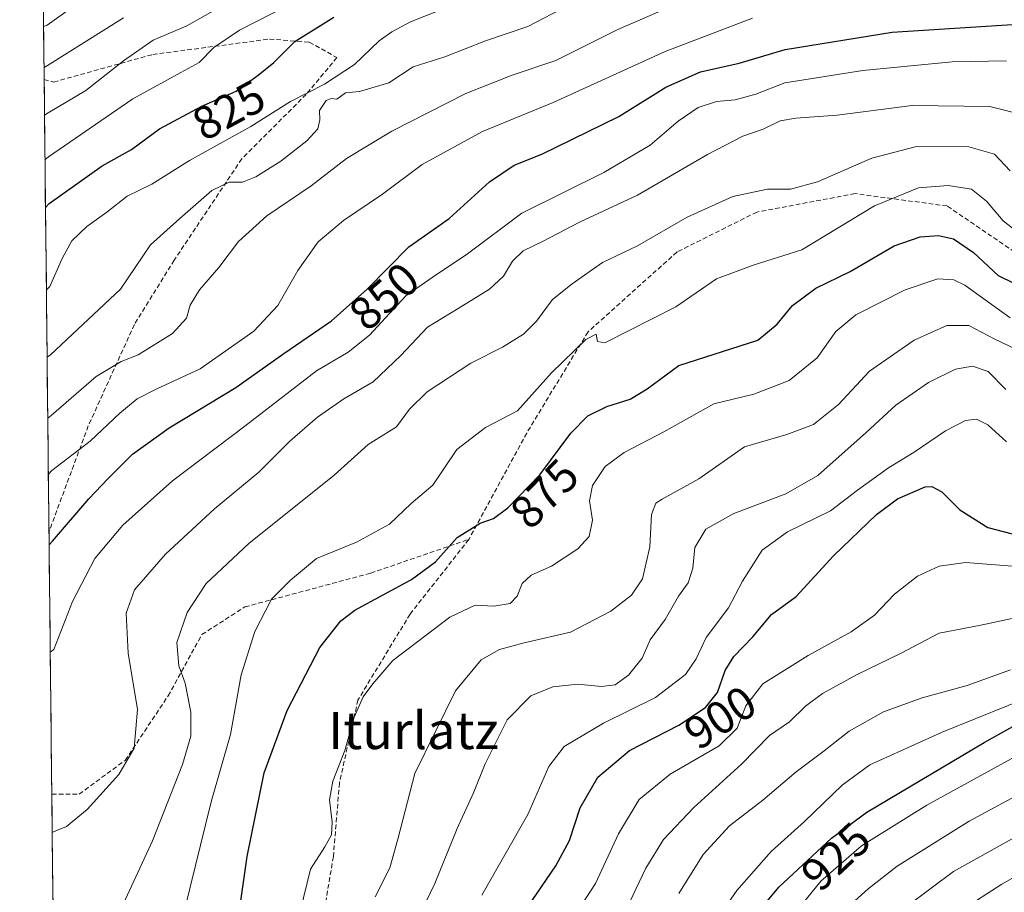
# Model space of a CAD drawing. Units: metres. Extents: x 573128 to 576568, y 4747328 to 4749679.
# Drawn here: x 573155 to 573367, y 4747642 to 4747830 of the extents above; entities that cross this region are included whole.
import ezdxf
from ezdxf.enums import TextEntityAlignment as Align

# ---------------------------------------------------------------- set-up
doc = ezdxf.new("R2010")
doc.units = ezdxf.units.M
doc.header["$MEASUREMENT"] = 0
doc.linetypes.add('TRAZOSX2', pattern=[1.5, 1, -0.5])
for name, color, linetype, lineweight in [('Arbolado forestal CxS', 92, 'Continuous', 0), ('Curva de nivel maestra', 36, 'Continuous', 30), ('Curva de nivel normal', 36, 'Continuous', 0), ('Municipio CxS', 142, 'Continuous', 0), ('Rótulo de curva de nivel directora', 19, 'Continuous', 0), ('Senda', 19, 'TRAZOSX2', 0), ('Texto cartográfico', 19, 'Continuous', 0)]:
    doc.layers.add(name, color=color, linetype=linetype, lineweight=lineweight)
doc.styles.add('Arial', font='txt', dxfattribs={"height": 0.2})

# ---------------------------------------------------------------- blocks, each defined once
blk = doc.blocks.new('*U156')
at = {"layer": 'Arbolado forestal CxS', "color": 92, "linetype": 'Continuous', "lineweight": 0}
blk.add_polyline3d([(573164.12, 4747424.67, 940.32), (573154.67, 4748310.86, 632.34)], dxfattribs=at)
blk = doc.blocks.new('*U171')
at = {"layer": 'Curva de nivel normal', "color": 36, "linetype": 'Continuous', "lineweight": 0}
blk.add_polyline3d([(573160.57, 4747756.99, 835), (573161.34, 4747757.52, 835), (573176.4, 4747771.65, 835), (573182.88, 4747781.21, 835), (573189.16, 4747786.87, 835), (573196.06, 4747792.9, 835), (573199.79, 4747794.72, 835), (573202.7, 4747794.75, 835), (573205.57, 4747795.83, 835), (573210.97, 4747799.25, 835), (573216.55, 4747803.62, 835), (573218.9, 4747806.24, 835), (573219.36, 4747808.13, 835), (573219.3, 4747810.19, 835), (573220.7, 4747812.3, 835), (573221.81, 4747812.75, 835), (573223.04, 4747812.59, 835), (573224.9, 4747813.96, 835), (573227.9, 4747814.26, 835), (573234.26, 4747816.15, 835), (573239.51, 4747819.55, 835), (573246.32, 4747821.72, 835), (573255.08, 4747825.16, 835), (573264.22, 4747828.25, 835), (573271.22, 4747831.9, 835)], dxfattribs=at)
blk = doc.blocks.new('*U173')
at = {"layer": 'Curva de nivel normal', "color": 36, "linetype": 'Continuous', "lineweight": 0}
blk.add_polyline3d([(573160.12, 4747799.54, 820), (573160.89, 4747800.15, 820), (573179.02, 4747812.66, 820), (573185.1, 4747815.98, 820), (573189.39, 4747818.34, 820), (573193.38, 4747820.48, 820), (573196.49, 4747823.76, 820), (573202.06, 4747827.46, 820), (573216.29, 4747834.82, 820)], dxfattribs=at)
blk = doc.blocks.new('*U178')
at = {"layer": 'Curva de nivel normal', "color": 36, "linetype": 'Continuous', "lineweight": 0}
blk.add_polyline3d([(573160.02, 4747809.17, 815), (573160.79, 4747809.67, 815), (573168.93, 4747814.44, 815), (573177.07, 4747820.87, 815), (573183.46, 4747825.32, 815), (573190.7, 4747828.38, 815), (573196.93, 4747831.91, 815)], dxfattribs=at)
blk = doc.blocks.new('*U181')
at = {"layer": 'Curva de nivel normal', "color": 36, "linetype": 'Continuous', "lineweight": 0}
blk.add_polyline3d([(573159.91, 4747819.43, 810), (573160.68, 4747819.89, 810), (573177.07, 4747830.1, 810)], dxfattribs=at)
blk = doc.blocks.new('*U182')
at = {"layer": 'Curva de nivel normal', "color": 36, "linetype": 'Continuous', "lineweight": 0}
blk.add_polyline3d([(573159.81, 4747828.27, 805), (573160.59, 4747828.53, 805), (573172.47, 4747837.09, 805)], dxfattribs=at)
blk = doc.blocks.new('*U183')
at = {"layer": 'Curva de nivel normal', "color": 36, "linetype": 'Continuous', "lineweight": 0}
blk.add_polyline3d([(573160.42, 4747771.52, 830), (573161.19, 4747772.21, 830), (573163.83, 4747778.3, 830), (573165.87, 4747782.09, 830), (573169.13, 4747785.13, 830), (573173.44, 4747788.27, 830), (573177.8, 4747791.7, 830), (573183.14, 4747794.3, 830), (573191.29, 4747799.42, 830), (573204.5, 4747806.74, 830), (573213.05, 4747812.1, 830), (573220.37, 4747815.86, 830), (573226.82, 4747820.06, 830), (573232.13, 4747825.15, 830), (573234.87, 4747827.09, 830), (573238.9, 4747829.29, 830), (573249.22, 4747833.36, 830)], dxfattribs=at)
blk = doc.blocks.new('*U184')
at = {"layer": 'Curva de nivel normal', "color": 36, "linetype": 'Continuous', "lineweight": 0}
blk.add_polyline3d([(573160.84, 4747731.82, 845), (573161.61, 4747732.55, 845), (573169.89, 4747738.88, 845), (573176.24, 4747744.91, 845), (573179.97, 4747748, 845), (573184.08, 4747750.09, 845), (573193.57, 4747754.46, 845), (573205.1, 4747762.63, 845), (573210.3, 4747768.16, 845), (573214.6, 4747775.65, 845), (573218.97, 4747781.85, 845), (573224.43, 4747786.46, 845), (573232.86, 4747792.1, 845), (573241.39, 4747798.49, 845), (573254.41, 4747805.67, 845), (573269.62, 4747811.87, 845), (573293.82, 4747822.91, 845), (573312.61, 4747830.03, 845)], dxfattribs=at)
blk = doc.blocks.new('*U187')
at = {"layer": 'Curva de nivel normal', "color": 36, "linetype": 'Continuous', "lineweight": 0}
blk.add_polyline3d([(573160.71, 4747743.84, 840), (573161.48, 4747744.4, 840), (573171.17, 4747752.8, 840), (573176.54, 4747756.08, 840), (573180.18, 4747757.48, 840), (573187.57, 4747762.07, 840), (573190.61, 4747765.43, 840), (573191.4, 4747768.19, 840), (573193.42, 4747771.53, 840), (573197.57, 4747776.29, 840), (573201.82, 4747781.94, 840), (573207.92, 4747787.45, 840), (573217.51, 4747793.92, 840), (573225.14, 4747799.84, 840), (573234.9, 4747805.74, 840), (573250.86, 4747813.84, 840), (573260.78, 4747817.75, 840), (573270.2, 4747820.92, 840), (573283.56, 4747827.65, 840), (573292.68, 4747831.59, 840)], dxfattribs=at)
blk = doc.blocks.new('*U197')
at = {"layer": 'Curva de nivel maestra', "color": 36, "linetype": 'Continuous', "lineweight": 30}
blk.add_polyline3d([(573161.01, 4747716.57, 850), (573161.77, 4747717.38, 850), (573169.57, 4747726.44, 850), (573173.72, 4747730.83, 850), (573178.95, 4747736.11, 850), (573186.9, 4747741.8, 850), (573201.23, 4747750.43, 850), (573211.57, 4747757.76, 850), (573221.9, 4747764.86, 850), (573229.57, 4747771.62, 850), (573238.56, 4747780.77, 850), (573247.24, 4747786.91, 850), (573255.96, 4747794.78, 850), (573261.24, 4747798.36, 850), (573267.22, 4747800.73, 850), (573283.81, 4747808.86, 850), (573293.95, 4747815.19, 850), (573301.43, 4747818.49, 850), (573309.72, 4747820.36, 850), (573319.64, 4747823.34, 850), (573342.73, 4747827.02, 850), (573373.09, 4747828.99, 850)], dxfattribs=at)
blk = doc.blocks.new('*U200')
at = {"layer": 'Curva de nivel maestra', "color": 36, "linetype": 'Continuous', "lineweight": 30}
blk.add_polyline3d([(573160.23, 4747789.29, 825), (573161, 4747790.13, 825), (573172.46, 4747798.2, 825), (573178.73, 4747801.72, 825), (573184.82, 4747806.21, 825), (573193.91, 4747811.11, 825), (573201.35, 4747814.34, 825), (573206.04, 4747817.76, 825), (573209.47, 4747820.54, 825), (573213.99, 4747825.03, 825), (573222.4, 4747830.26, 825)], dxfattribs=at)

msp = doc.modelspace()

# ---------------------------------------------------------------- linework, layer by layer
at = {"layer": 'Arbolado forestal CxS', "color": 92, "linetype": 'Continuous', "lineweight": 0}
msp.add_polyline3d([(573154.67, 4748310.86, 632.34), (573164.12, 4747424.67, 940.32)], dxfattribs=at)
at = {"layer": 'Curva de nivel maestra', "color": 36, "linetype": 'Continuous', "lineweight": 30}
for points in [[(573200.6, 4747627.87, 875), (573203.7, 4747649.37, 875), (573207.34, 4747667.41, 875), (573212.3, 4747680.82, 875), (573219.33, 4747694.44, 875), (573223.85, 4747700.15, 875), (573226.92, 4747702.44, 875), (573239.1, 4747709.11, 875), (573244.26, 4747712.88, 875), (573248.96, 4747718.1, 875), (573253.9, 4747721.21, 875), (573256.81, 4747722.2, 875), (573259.89, 4747724.52, 875), (573266.78, 4747731.63, 875), (573273.46, 4747740.64, 875), (573277.12, 4747744.37, 875), (573281.22, 4747746.4, 875), (573286.22, 4747747.95, 875), (573289.89, 4747750.14, 875), (573296.74, 4747755.22, 875), (573313.77, 4747760.64, 875), (573317.9, 4747764.1, 875), (573321.27, 4747768.1, 875), (573326.29, 4747771.86, 875), (573333.64, 4747775.46, 875), (573343.16, 4747781.02, 875), (573348.78, 4747782.96, 875), (573352.68, 4747783.24, 875), (573355.92, 4747782.5, 875), (573360.23, 4747779.56, 875), (573365.58, 4747774.62, 875), (573372.34, 4747771.31, 875)], [(573263.25, 4747637.19, 900), (573270.26, 4747647.38, 900), (573273.14, 4747652.87, 900), (573275.5, 4747659.88, 900), (573279.28, 4747666.5, 900), (573286.1, 4747672.23, 900), (573296.72, 4747677.71, 900), (573302.47, 4747681.48, 900), (573305.04, 4747684.7, 900), (573306.74, 4747689.44, 900), (573308.62, 4747692.51, 900), (573312.68, 4747696.72, 900), (573316.73, 4747701.51, 900), (573322.06, 4747705.44, 900), (573330.09, 4747714.19, 900), (573339.32, 4747723.08, 900), (573343.85, 4747726.5, 900), (573349.82, 4747729.06, 900), (573351.29, 4747729.16, 900), (573353.41, 4747727.96, 900), (573357.33, 4747724.11, 900), (573363.32, 4747720.32, 900), (573371.9, 4747718.08, 900)], [(573163.74, 4747460.08, 925), (573164.51, 4747459.95, 925), (573169.9, 4747459.08, 925), (573176.79, 4747460.93, 925), (573184.43, 4747465.99, 925), (573188.95, 4747471.39, 925), (573193.47, 4747478.21, 925), (573199.86, 4747483.18, 925), (573205.24, 4747491.01, 925), (573211.29, 4747498.53, 925), (573217.52, 4747507.16, 925), (573225.4, 4747515.98, 925), (573253.97, 4747553.04, 925), (573267.17, 4747572.23, 925), (573285.14, 4747597.64, 925), (573298.26, 4747614.79, 925), (573304.1, 4747623.65, 925), (573308.19, 4747630.58, 925), (573318.32, 4747642.78, 925), (573329.68, 4747653.34, 925), (573337.24, 4747658.97, 925), (573362.55, 4747673.97, 925), (573372.99, 4747679.78, 925)]]:
    msp.add_polyline3d(points, dxfattribs=at)
at = {"layer": 'Curva de nivel normal', "color": 36, "linetype": 'Continuous', "lineweight": 0}
for points in [[(573161.25, 4747693.41, 855), (573162.02, 4747693.99, 855), (573166.06, 4747704.33, 855), (573170.83, 4747713.6, 855), (573176.93, 4747720.78, 855), (573187.58, 4747730.37, 855), (573203.16, 4747742.14, 855), (573218.62, 4747754.03, 855), (573225.48, 4747758.1, 855), (573230.05, 4747761.74, 855), (573237.9, 4747770.24, 855), (573243.56, 4747774.15, 855), (573251.22, 4747779.28, 855), (573262.89, 4747788.05, 855), (573280.56, 4747796.82, 855), (573290.56, 4747802.7, 855), (573296.56, 4747807.83, 855), (573300.89, 4747810.78, 855), (573304.89, 4747812.11, 855), (573308.89, 4747812.44, 855), (573313.31, 4747813.68, 855), (573319.56, 4747816.12, 855), (573336.42, 4747818.78, 855), (573355.63, 4747820.65, 855), (573367.4, 4747820.86, 855)], [(573161.67, 4747654.58, 860), (573162.44, 4747654.9, 860), (573164.78, 4747655.84, 860), (573169.24, 4747659.48, 860), (573176.02, 4747667.06, 860), (573179.34, 4747672.72, 860), (573180.05, 4747681.04, 860), (573178.05, 4747693.19, 860), (573177.65, 4747701.84, 860), (573179.43, 4747706.88, 860), (573186.1, 4747714.57, 860), (573196.64, 4747724.32, 860), (573206.23, 4747732.23, 860), (573212.9, 4747738.87, 860), (573218.82, 4747744.1, 860), (573224.56, 4747748, 860), (573230.82, 4747751.71, 860), (573236.82, 4747757.38, 860), (573242.58, 4747763.46, 860), (573249.15, 4747767.47, 860), (573255.9, 4747771.66, 860), (573258.92, 4747774.44, 860), (573260.9, 4747777.72, 860), (573263.22, 4747779.91, 860), (573267.5, 4747782.02, 860), (573275.35, 4747786.12, 860), (573287.84, 4747791.89, 860), (573302.89, 4747800.69, 860), (573310.56, 4747804.64, 860), (573314.88, 4747806.13, 860), (573318.55, 4747807.91, 860), (573321.96, 4747808.54, 860), (573330.83, 4747809.12, 860), (573347.04, 4747811.25, 860), (573363.8, 4747811.01, 860), (573371.48, 4747809.1, 860)], [(573176.56, 4747638.21, 865), (573183.32, 4747652.78, 865), (573189.79, 4747669.24, 865), (573191.58, 4747675.31, 865), (573191.52, 4747680.49, 865), (573190.35, 4747686.76, 865), (573188.94, 4747690.48, 865), (573188.55, 4747695.49, 865), (573190.76, 4747701.96, 865), (573194.85, 4747708.2, 865), (573204.04, 4747716.82, 865), (573222.47, 4747731.55, 865), (573229.79, 4747738.16, 865), (573235.85, 4747742, 865), (573238.69, 4747745.82, 865), (573242.51, 4747749.54, 865), (573251.89, 4747755.71, 865), (573258.7, 4747759.16, 865), (573263.28, 4747761.93, 865), (573266.04, 4747764.77, 865), (573269.49, 4747769.43, 865), (573273.75, 4747772.77, 865), (573280.3, 4747777.41, 865), (573287.82, 4747780.96, 865), (573298.54, 4747787.17, 865), (573308.41, 4747791.62, 865), (573315.85, 4747793.24, 865), (573320.79, 4747793.24, 865), (573326.66, 4747794.76, 865), (573338.32, 4747799.92, 865), (573347.99, 4747802.42, 865), (573359.21, 4747802.36, 865), (573364.77, 4747800.78, 865), (573368.12, 4747797.14, 865)], [(573190.28, 4747638.08, 870), (573195.96, 4747661.15, 870), (573200.12, 4747675.67, 870), (573202.42, 4747688.56, 870), (573205.37, 4747697.9, 870), (573208.97, 4747704.86, 870), (573213.05, 4747708.94, 870), (573218.64, 4747713.64, 870), (573227.26, 4747717.1, 870), (573234.37, 4747721.03, 870), (573239.02, 4747725.49, 870), (573243.69, 4747729.42, 870), (573248.91, 4747737.12, 870), (573255.06, 4747741.83, 870), (573262, 4747745.41, 870), (573269.28, 4747753.63, 870), (573276.7, 4747760.78, 870), (573278.95, 4747761.97, 870), (573279.18, 4747760.39, 870), (573280.76, 4747760.07, 870), (573296.12, 4747767.83, 870), (573304.89, 4747773.87, 870), (573312.98, 4747776.89, 870), (573323.23, 4747780.16, 870), (573338.93, 4747789.6, 870), (573348.42, 4747793.53, 870), (573354.81, 4747794.03, 870), (573359.8, 4747793.18, 870), (573363.08, 4747790.6, 870), (573366.66, 4747786.37, 870), (573371, 4747782.95, 870)], [(573215.1, 4747637.51, 880), (573217.33, 4747646.64, 880), (573220.42, 4747651.49, 880), (573221.88, 4747654.07, 880), (573222.04, 4747656.78, 880), (573221.47, 4747661.58, 880), (573222.19, 4747665.65, 880), (573224.78, 4747672.24, 880), (573226.74, 4747679.44, 880), (573228.72, 4747683.82, 880), (573230.79, 4747686.61, 880), (573235.1, 4747691.64, 880), (573247.38, 4747701, 880), (573252.86, 4747703.58, 880), (573256.84, 4747703.36, 880), (573260.4, 4747703.9, 880), (573261.91, 4747705.47, 880), (573262.98, 4747708.19, 880), (573264.88, 4747710.05, 880), (573269.3, 4747711.98, 880), (573274.98, 4747715.66, 880), (573277.44, 4747718.37, 880), (573278.11, 4747721.88, 880), (573277.48, 4747726.04, 880), (573278.13, 4747729.31, 880), (573280.86, 4747733.42, 880), (573284.94, 4747736.42, 880), (573293.5, 4747740.89, 880), (573304.25, 4747746.95, 880), (573312.89, 4747749.06, 880), (573320.55, 4747751.96, 880), (573326.55, 4747756.83, 880), (573330.55, 4747762.52, 880), (573334.88, 4747766.11, 880), (573345.55, 4747771.51, 880), (573352.56, 4747773.91, 880), (573356, 4747773.69, 880), (573358.35, 4747772.51, 880), (573368.19, 4747765.45, 880)], [(573231.31, 4747640.7, 885), (573234.45, 4747646.97, 885), (573236.18, 4747653.09, 885), (573239.8, 4747667.29, 885), (573248.61, 4747685.11, 885), (573254.14, 4747691.78, 885), (573258.05, 4747693.99, 885), (573263.41, 4747695.45, 885), (573273.4, 4747697.71, 885), (573282.05, 4747702.25, 885), (573286.56, 4747705.73, 885), (573288.89, 4747709.23, 885), (573290.52, 4747716.16, 885), (573290.87, 4747723.11, 885), (573291.81, 4747725.5, 885), (573293.12, 4747726.41, 885), (573301.04, 4747730.79, 885), (573310.89, 4747737.64, 885), (573320.01, 4747740.34, 885), (573325.75, 4747742.46, 885), (573331.13, 4747746.77, 885), (573337.8, 4747753.99, 885), (573347.45, 4747760.7, 885), (573354.49, 4747763.83, 885), (573359.23, 4747763.81, 885), (573364.72, 4747760.94, 885), (573372.52, 4747757.24, 885)], [(573238.09, 4747631.07, 890), (573244.16, 4747643.58, 890), (573248.94, 4747655.41, 890), (573252.49, 4747663.12, 890), (573255, 4747669.36, 890), (573259.77, 4747678.84, 890), (573264.82, 4747684.04, 890), (573269.61, 4747685.95, 890), (573274.94, 4747686.5, 890), (573280.05, 4747686.05, 890), (573282.98, 4747686.38, 890), (573285.9, 4747688.44, 890), (573288.83, 4747692.11, 890), (573290.55, 4747696.11, 890), (573293.78, 4747700.44, 890), (573296.68, 4747705.47, 890), (573298.72, 4747708.4, 890), (573299.74, 4747711.52, 890), (573300.17, 4747715.96, 890), (573302.57, 4747719.91, 890), (573308.58, 4747723.32, 890), (573319.79, 4747727.52, 890), (573326.67, 4747731.53, 890), (573337.15, 4747740.78, 890), (573343.53, 4747746.68, 890), (573350.55, 4747751.51, 890), (573356.4, 4747754.44, 890), (573360.03, 4747755.04, 890), (573363.39, 4747753.94, 890), (573367.25, 4747750.04, 890)], [(573254.31, 4747641.03, 895), (573264.2, 4747658.43, 895), (573268.69, 4747668.76, 895), (573272.04, 4747673.06, 895), (573280.47, 4747678.12, 895), (573291.7, 4747683.67, 895), (573298.16, 4747688.59, 895), (573300.46, 4747692.02, 895), (573302.63, 4747696.61, 895), (573307.44, 4747703, 895), (573310.48, 4747708.71, 895), (573314.72, 4747715.4, 895), (573320.19, 4747719.35, 895), (573329.42, 4747723.91, 895), (573335.28, 4747728.37, 895), (573341.9, 4747733.14, 895), (573347.48, 4747736.53, 895), (573354.21, 4747741.1, 895), (573358.55, 4747743.36, 895), (573360.88, 4747743.61, 895), (573363.34, 4747742.39, 895), (573367.39, 4747738.75, 895)], [(573270.86, 4747631.43, 905), (573278.81, 4747643.57, 905), (573283.74, 4747654.26, 905), (573288.21, 4747661.66, 905), (573294.86, 4747667.14, 905), (573305.4, 4747673.27, 905), (573309.3, 4747677.07, 905), (573311.17, 4747681.85, 905), (573314.86, 4747686.6, 905), (573324.62, 4747692.74, 905), (573333.88, 4747697.78, 905), (573338.91, 4747701.4, 905), (573343.22, 4747705.93, 905), (573348.17, 4747709.79, 905), (573352.83, 4747711.97, 905), (573358.56, 4747712.77, 905), (573370.55, 4747711.84, 905)], [(573371.93, 4747701.37, 910), (573361.48, 4747699.2, 910), (573352.88, 4747697.51, 910), (573344.55, 4747693.12, 910), (573335.2, 4747688.63, 910), (573327.7, 4747684.54, 910), (573324.02, 4747681.78, 910), (573320.58, 4747678.44, 910), (573316.3, 4747675.44, 910), (573310.23, 4747669.3, 910), (573300, 4747659.98, 910), (573293.4, 4747653.04, 910), (573289.62, 4747646.89, 910), (573284.64, 4747636.45, 910)], [(573163.57, 4747475.94, 920), (573164.34, 4747476.23, 920), (573174.03, 4747479.39, 920), (573181.88, 4747483.12, 920), (573185.82, 4747486.61, 920), (573188.71, 4747490.92, 920), (573192.36, 4747494.28, 920), (573202.07, 4747501.85, 920), (573214.02, 4747515.6, 920), (573223.1, 4747525.74, 920), (573232.48, 4747537, 920), (573242.89, 4747550.9, 920), (573252.3, 4747563.22, 920), (573265.73, 4747582.37, 920), (573284.22, 4747607, 920), (573295.56, 4747621.14, 920), (573302.89, 4747632.96, 920), (573309.22, 4747642.07, 920), (573316.62, 4747650.5, 920), (573323.85, 4747656.94, 920), (573331.96, 4747664.79, 920), (573337.88, 4747669.14, 920), (573353.51, 4747676.2, 920), (573389.07, 4747690.54, 920)], [(573296.73, 4747641.38, 915), (573301.99, 4747649.79, 915), (573307.65, 4747655.98, 915), (573314.83, 4747661.56, 915), (573322, 4747667.64, 915), (573328.03, 4747672.16, 915), (573333.44, 4747676.42, 915), (573340.88, 4747680.56, 915), (573349.21, 4747683.59, 915), (573358.88, 4747686.24, 915), (573368.21, 4747689.65, 915)], [(573163.93, 4747442.14, 930), (573164.7, 4747442.06, 930), (573180.1, 4747444.3, 930), (573183.6, 4747445.53, 930), (573187.3, 4747448.15, 930), (573190.28, 4747452.48, 930), (573193.22, 4747457.81, 930), (573197.11, 4747462.47, 930), (573200.05, 4747467.58, 930), (573203.37, 4747471.57, 930), (573208.4, 4747478.25, 930), (573214.22, 4747487.84, 930), (573226.97, 4747506.29, 930), (573248.05, 4747533.17, 930), (573266.36, 4747558.46, 930), (573283.64, 4747583.66, 930), (573300.15, 4747606.92, 930), (573314.07, 4747627.68, 930), (573327.34, 4747644.06, 930), (573336.13, 4747651.66, 930), (573350.22, 4747660.43, 930), (573370.61, 4747671.66, 930)], [(573331.76, 4747637.14, 935), (573337.55, 4747642.45, 935), (573343.83, 4747647.33, 935), (573359.32, 4747657, 935), (573388.03, 4747672.53, 935)], [(573164.17, 4747419.84, 940), (573164.92, 4747421, 940), (573173.91, 4747423.48, 940), (573184.9, 4747425.02, 940), (573195.64, 4747431.24, 940), (573201.89, 4747437.11, 940), (573209.12, 4747446.48, 940), (573216.06, 4747456.86, 940), (573219.81, 4747464.4, 940), (573225.62, 4747478.33, 940), (573234.54, 4747492.9, 940), (573251.53, 4747512.91, 940), (573258.1, 4747520.98, 940), (573267.75, 4747536.18, 940), (573276.92, 4747549.46, 940), (573294.01, 4747574.79, 940), (573314.08, 4747602.77, 940), (573325.6, 4747619.12, 940), (573340.89, 4747634.96, 940), (573355.92, 4747646.14, 940), (573395.87, 4747668.43, 940)], [(573348.97, 4747632.21, 945), (573366.38, 4747643.39, 945), (573397.51, 4747661.2, 945)]]:
    msp.add_polyline3d(points, dxfattribs=at)
at = {"layer": 'Municipio CxS', "color": 142, "linetype": 'Continuous', "lineweight": 0}
msp.add_polyline3d([(573161.85, 4747637.87, 862.92), (573161.79, 4747642.87, 862.19), (573161.74, 4747647.86, 861.2), (573161.69, 4747652.86, 860.25), (573161.63, 4747657.86, 859.25), (573161.58, 4747662.85, 858.66), (573161.53, 4747667.85, 857.98), (573161.47, 4747672.85, 857.25), (573161.42, 4747677.84, 856.78), (573161.37, 4747682.84, 856.36), (573161.31, 4747687.84, 855.6), (573161.26, 4747692.83, 854.95), (573161.21, 4747697.83, 854.22), (573161.15, 4747702.83, 853.36), (573161.1, 4747707.82, 852.76), (573161.05, 4747712.82, 850.89), (573160.99, 4747717.82, 849.66), (573160.94, 4747722.81, 848.22), (573160.89, 4747727.81, 846.4), (573160.83, 4747732.81, 844.58), (573160.78, 4747737.8, 842.47), (573160.73, 4747742.8, 840.03), (573160.67, 4747747.8, 838.04), (573160.62, 4747752.79, 836.17), (573160.57, 4747757.79, 834.48), (573160.51, 4747762.79, 832.59), (573160.46, 4747767.78, 830.89), (573160.41, 4747772.78, 829.14), (573160.35, 4747777.77, 828.28), (573160.3, 4747782.77, 827.14), (573160.25, 4747787.77, 825.29), (573160.19, 4747792.76, 823.1), (573160.14, 4747797.76, 820.5), (573160.09, 4747802.76, 818.27), (573160.03, 4747807.75, 815.33), (573159.98, 4747812.75, 812.36), (573159.93, 4747817.75, 810.66), (573159.87, 4747822.74, 807.82), (573159.82, 4747827.74, 805.34), (573159.77, 4747832.74, 802.89)], dxfattribs=at)
at = {"layer": 'Senda', "color": 19, "linetype": 'TRAZOSX2', "lineweight": 0}
for points in [[(573544.4, 4747833.25), (573541.09, 4747820.68), (573535.14, 4747812.74), (573513.97, 4747802.16), (573496.77, 4747797.53), (573487.51, 4747789.59), (573470.97, 4747781.65), (573453.78, 4747779.01), (573440.55, 4747777.69), (573428.64, 4747769.09), (573413.43, 4747765.78), (573396.89, 4747764.46), (573384.32, 4747768.43), (573369.11, 4747779.67), (573354.56, 4747789.59), (573334.71, 4747792.24), (573313.55, 4747788.27), (573296.35, 4747779.67), (573277.17, 4747762.47), (573263.94, 4747740.64), (573251.48, 4747717.73)], [(573159.94, 4747816.85), (573161.99, 4747816.29), (573183.35, 4747822.24), (573208.49, 4747825.55), (573217.09, 4747824.89), (573223.04, 4747821.58), (573216.43, 4747813.64), (573202.54, 4747799.75), (573187.98, 4747777.92), (573179.38, 4747764.03), (573169.46, 4747742.2), (573160.98, 4747719.39)], [(573161.58, 4747662.83), (573167.48, 4747662.83), (573177.4, 4747670.1), (573186.66, 4747684), (573193.94, 4747697.22), (573203.2, 4747703.18), (573230.32, 4747710.45), (573251.48, 4747717.73)], [(573251.48, 4747717.73), (573238.8, 4747701.62), (573227.56, 4747683.1), (573223.59, 4747665.24), (573222.27, 4747649.36), (573218.96, 4747629.52), (573205.73, 4747602.4), (573186.55, 4747586.52)]]:
    msp.add_lwpolyline(points, dxfattribs=at)

# ---------------------------------------------------------------- block references
at = {"layer": 'Arbolado forestal CxS', "color": 92, "linetype": 'Continuous', "lineweight": 0}
msp.add_blockref('*U156', (0, 0), dxfattribs=at)
at = {"layer": 'Curva de nivel maestra', "color": 36, "linetype": 'Continuous', "lineweight": 30}
for name in ['*U200', '*U197']:
    msp.add_blockref(name, (0, 0), dxfattribs=at)
at = {"layer": 'Curva de nivel normal', "color": 36, "linetype": 'Continuous', "lineweight": 0}
for name in ['*U182', '*U181', '*U178', '*U173', '*U183', '*U171', '*U187', '*U184']:
    msp.add_blockref(name, (0, 0), dxfattribs=at)

# ---------------------------------------------------------------- texts
at = {"layer": 'Rótulo de curva de nivel directora', "color": 19, "linetype": 'Continuous', "lineweight": 0, "style": 'Arial'}
for s, rotation, p in [('825', 28.327, (573199.74, 4747810.25)), ('850', 41.3916, (573233.21, 4747770.12)), ('875', 45.9004, (573267.78, 4747727.59)), ('900', 33.251, (573305.66, 4747679.35)), ('925', 42.9098, (573330.59, 4747649.37))]:
    msp.add_text(s, height=7, rotation=rotation, dxfattribs=at).set_placement(p, align=Align.MIDDLE_CENTER)
at = {"layer": 'Texto cartográfico', "color": 19, "linetype": 'Continuous', "lineweight": 0, "style": 'Arial'}
msp.add_text('Iturlatz', height=8, dxfattribs=at).set_placement((573239.55, 4747676.54), align=Align.MIDDLE_CENTER)

doc.saveas('drawing.dxf')
